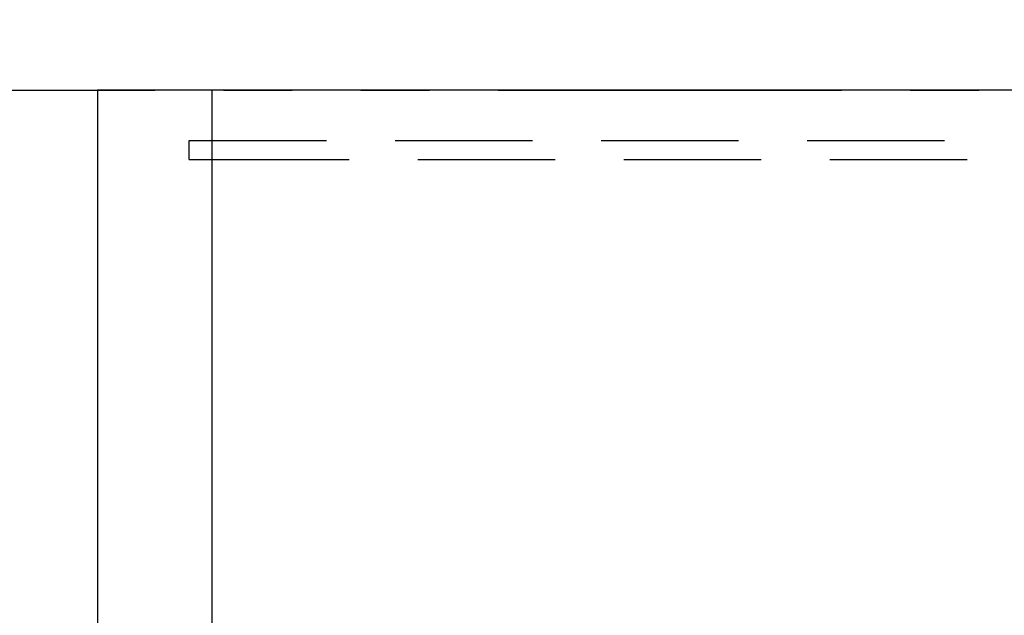
# Model space of a CAD drawing. Units: millimetres. Extents: x -395 to -1, y 7 to 287.
# Drawn here: x -311 to -290, y 248 to 261 of the extents above; entities that cross this region are included whole.
import ezdxf

# ---------------------------------------------------------------- set-up
doc = ezdxf.new("R2010")
doc.units = ezdxf.units.MM
doc.linetypes.add('DASHED', pattern=[4.5, 3, -1.5])
doc.linetypes.add('PHANTOM', pattern=[15, 7.5, -1.5, 1.5, -1.5, 1.5, -1.5])
doc.styles.get("Standard").update_dxf_attribs({"font": 'ROMANS', "bigfont": 'BIGFONT'})
doc.dimstyles.new('ISO-25', dxfattribs={"dimtxt": 2.5, "dimasz": 2.5, "dimexe": 1.25, "dimexo": 0.625, "dimtad": 1, "dimtxsty": 'Standard', "dimcen": 2.5, "dimadec": 0, "dimazin": 0, "dimtfac": 1, "dimtmove": 0, "dimatfit": 3, "dimfxl": 1, "dimarcsym": 0})

# ---------------------------------------------------------------- blocks, each defined once
blk = doc.blocks.new('UGLD11_0009')
at = {"color": 20, "linetype": 'Continuous'}
for p, q in [((-306.837, 259.423), (-309.337, 259.423)), ((-309.337, 259.423), (-309.337, 238.173)), ((-306.837, 259.423), (-306.837, 238.173)), ((-251.837, 259.423), (-306.837, 259.423))]:
    blk.add_line(p, q, dxfattribs=at)
at = {"color": 20, "linetype": 'DASHED'}
for p, q in [((-307.337, 258.323), (-251.337, 258.323)), ((-307.337, 257.907), (-307.337, 258.323)), ((-307.337, 257.907), (-306.837, 257.907)), ((-306.837, 257.907), (-251.837, 257.907))]:
    blk.add_line(p, q, dxfattribs=at)
blk = doc.blocks.new('_Dot')
at = {"color": 0, "linetype": 'ByBlock', "lineweight": -2}
blk.add_line((-0.5, 0), (-1, 0), dxfattribs=at)
at = {"color": 0, "linetype": 'ByBlock', "const_width": 0.5}
blk.add_lwpolyline([(-0.25, 0, 1), (0.25, 0, 1)], format="xyb", close=True, dxfattribs=at)
blk = doc.blocks.new('*D26')
at = {"color": 0, "lineweight": -2}
for p, q in [((-306.837, 261.963), (-306.837, 271.001)), ((-251.837, 261.963), (-251.837, 271.001)), ((-305.837, 269.001), (-252.837, 269.001))]:
    blk.add_line(p, q, dxfattribs=at)
at = {"layer": 'Defpoints', "color": 0}
for p in [(-251.837, 269.001), (-306.837, 259.423), (-251.837, 259.423)]:
    blk.add_point(p, dxfattribs=at)
at = {"color": 0, "lineweight": -2, "rotation": 180}
blk.add_blockref('_Dot', (-306.837, 269.001), dxfattribs=at)
at = {"color": 0, "lineweight": -2}
blk.add_blockref('_Dot', (-251.837, 269.001), dxfattribs=at)
at = {"color": 0, "insert": (-279.336, 272.092), "char_height": 3, "attachment_point": 5}
blk.add_mtext('330(キャビネット内寸）', dxfattribs=at)

msp = doc.modelspace()

# ---------------------------------------------------------------- linework, layer by layer
at = {"color": 7, "linetype": 'PHANTOM'}
msp.add_line((-360.583, 259.423), (-208.471, 259.423), dxfattribs=at)

# ---------------------------------------------------------------- block references
at = {"color": 7}
msp.add_blockref('UGLD11_0009', (0, 0), dxfattribs=at)

# ---------------------------------------------------------------- dimensions: what is measured, and where the dimension line sits
dim = msp.add_linear_dim(base=(-251.837, 269.001), p1=(-306.837, 259.423), p2=(-251.837, 259.423), angle=180, text='330(キャビネット内寸）', dimstyle='ISO-25', override={"dimtxt": 3, "dimasz": 1, "dimexe": 2, "dimexo": 2.54, "dimgap": 0.75, "dimtad": 1, "dimtih": 0, "dimtoh": 0, "dimdec": 0, "dimdsep": 46, "dimblk1": 'Dot', "dimblk2": 'Dot', "dimsah": 1, "dimse1": 0, "dimse2": 0, "dimtmove": 0}, dxfattribs=at)
dim.commit()
dim.dimension.update_dxf_attribs({"geometry": '*D26', "text_midpoint": (-279.336, 269.001), "dimtype": 160})

doc.saveas('drawing.dxf')
